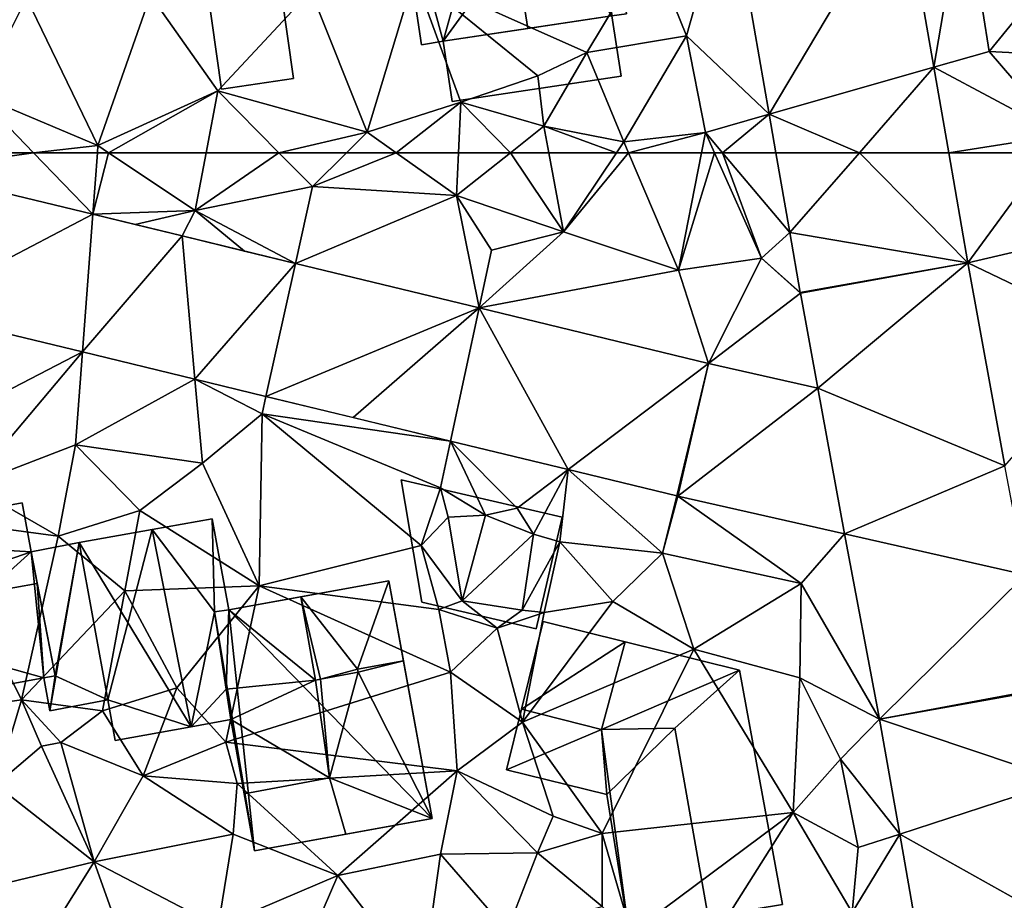
# Model space of a CAD drawing. Extents: x 574960 to 576044, y 6225931 to 6227012.
# Drawn here: x 575256 to 575299, y 6226467 to 6226506 of the extents above; entities that cross this region are included whole.
import ezdxf

# ---------------------------------------------------------------- set-up
doc = ezdxf.new("R2010")
doc.units = 0
doc.header["$MEASUREMENT"] = 0
for name, color, linetype in [('Bygninger_LOD1', 1, 'Continuous'), ('Bygninger_LOD2', 1, 'Continuous'), ('Bygninger_Projekteret', 85, 'Continuous'), ('Terraen', 33, 'Continuous'), ('Terraen_vej', 33, 'Continuous')]:
    doc.layers.add(name, color=color, linetype=linetype)

# ---------------------------------------------------------------- blocks, each defined once
blk = doc.blocks.new('1km_6226_575_UTM32_ACAD_1_FMEBLOCK25')
at = {"layer": 'Terraen', "color": 9, "true_color": 0xbbbbbb}
for points in [[(-53.737, 59.787, 55.176), (-56.352, 62.5, 55.281), (-61.781, 61.734, 55.521)], [(-56.352, 62.5, 55.281), (-61.095, 62.5, 55.488), (-61.781, 61.734, 55.521)], [(-53.533, 62.5, 55.198), (-56.352, 62.5, 55.281), (-53.737, 59.787, 55.176)], [(-53.737, 59.787, 55.176), (-49.22, 59.95, 54.95), (-53.045, 62.5, 55.173)], [(-53.533, 62.5, 55.198), (-53.737, 59.787, 55.176), (-53.045, 62.5, 55.173)], [(-53.737, 59.787, 55.176), (-53.737, 59.787, 55.176), (-53.533, 62.5, 55.198)], [(-53.737, 59.787, 55.176), (-53.533, 62.5, 55.198), (-53.737, 59.787, 55.176)], [(-48.741, 62.5, 54.911), (-53.045, 62.5, 55.173), (-49.22, 59.95, 54.95)], [(-48.741, 62.5, 54.911), (-49.22, 59.95, 54.95), (-45.536, 62.5, 54.838)], [(-49.22, 59.95, 54.95), (-44.06, 61.01, 54.82), (-45.536, 62.5, 54.838)], [(-45.536, 62.5, 54.838), (-44.06, 61.01, 54.82), (-42.558, 62.5, 54.552)], [(-42.558, 62.5, 54.552), (-44.06, 61.01, 54.82), (-40.374, 62.5, 54.361)], [(-44.06, 61.01, 54.82), (-37.71, 60.62, 54.3), (-40.374, 62.5, 54.361)], [(-40.374, 62.5, 54.361), (-37.71, 60.62, 54.3), (-37.627, 62.5, 54.405)], [(-37.627, 62.5, 54.405), (-37.71, 60.62, 54.3), (-35.335, 62.5, 54.275)], [(-35.335, 62.5, 54.275), (-37.71, 60.62, 54.3), (-33, 59.02, 54.59)], [(-35.335, 62.5, 54.275), (-33, 59.02, 54.59), (-33.653, 62.5, 54.342)], [(-33.653, 62.5, 54.342), (-33, 59.02, 54.59), (-30.662, 62.5, 54.186)], [(-30.662, 62.5, 54.186), (-33, 59.02, 54.59), (-30.136, 62.5, 54.127)], [(-33, 59.02, 54.59), (-27.94, 57.32, 54.1), (-30.136, 62.5, 54.127)], [(-30.136, 62.5, 54.127), (-27.94, 57.32, 54.1), (-26.924, 62.5, 54.134)], [(-26.924, 62.5, 54.134), (-27.94, 57.32, 54.1), (-26.352, 62.5, 54.103)], [(-27.94, 57.32, 54.1), (-24.28, 57.86, 53.91), (-26.352, 62.5, 54.103)], [(-25.999, 62.5, 54.09), (-26.352, 62.5, 54.103), (-24.28, 57.86, 53.91)], [(-23.648, 62.5, 53.913), (-25.999, 62.5, 54.09), (-23.035, 58.989, 53.893)], [(-25.999, 62.5, 54.09), (-24.28, 57.86, 53.91), (-23.035, 58.989, 53.893)], [(-16.034, 62.5, 53.761), (-15.188, 57.648, 53.718), (-11.643, 62.5, 53.659)], [(-15.188, 57.648, 53.718), (-8.83, 59.13, 53.61), (-11.643, 62.5, 53.659)], [(-44.06, 61.01, 54.82), (-49.22, 59.95, 54.95), (-44.811, 57.626, 54.793)], [(-44.811, 57.626, 54.793), (-37.71, 60.62, 54.3), (-44.06, 61.01, 54.82)], [(-44.811, 57.626, 54.793), (-44.06, 61.01, 54.82), (-44.811, 57.626, 54.793)], [(-44.811, 57.626, 54.793), (-44.06, 61.01, 54.82), (-44.811, 57.626, 54.793)], [(-36.722, 55.668, 54.445), (-37.71, 60.62, 54.3), (-44.811, 57.626, 54.793)], [(-36.18, 58.2, 54.54), (-37.71, 60.62, 54.3), (-36.722, 55.668, 54.445)], [(-33, 59.02, 54.59), (-37.71, 60.62, 54.3), (-36.18, 58.2, 54.54)], [(-49.22, 59.95, 54.95), (-53.737, 59.787, 55.176), (-51.875, 59.336, 55.096)], [(-49.793, 58.832, 55.006), (-49.22, 59.95, 54.95), (-51.875, 59.336, 55.096)], [(-49.22, 59.95, 54.95), (-49.793, 58.832, 55.006), (-47.049, 58.168, 54.889)], [(-44.811, 57.626, 54.793), (-49.22, 59.95, 54.95), (-47.049, 58.168, 54.889)], [(-36.722, 55.668, 54.445), (-33, 59.02, 54.59), (-36.18, 58.2, 54.54)], [(-36.722, 55.668, 54.445), (-27.94, 57.32, 54.1), (-33, 59.02, 54.59)], [(-36.722, 55.668, 54.445), (-33, 59.02, 54.59), (-36.722, 55.668, 54.445)], [(-23.035, 58.989, 53.893), (-24.28, 57.86, 53.91), (-22.574, 56.346, 53.878)], [(-15.188, 57.648, 53.718), (-8.55, 54.46, 53.53), (-8.83, 59.13, 53.61)], [(-36.722, 55.668, 54.445), (-36.18, 58.2, 54.54), (-36.722, 55.668, 54.445)], [(-36.722, 55.668, 54.445), (-36.18, 58.2, 54.54), (-36.722, 55.668, 54.445)], [(-27.94, 57.32, 54.1), (-26.617, 53.221, 54.012), (-24.28, 57.86, 53.91)], [(-22.569, 56.319, 53.878), (-24.28, 57.86, 53.91), (-26.617, 53.221, 54.012)], [(-22.574, 56.346, 53.878), (-24.28, 57.86, 53.91), (-22.569, 56.319, 53.878)], [(-26.617, 53.221, 54.012), (-27.94, 57.32, 54.1), (-36.722, 55.668, 54.445)], [(-15.188, 57.648, 53.718), (-13.563, 48.715, 53.708), (-8.55, 54.46, 53.53)], [(-26.617, 53.221, 54.012), (-21.808, 52.135, 53.892), (-22.569, 56.319, 53.878)], [(-54.193, 53.724, 55.169), (-61.811, 55.568, 55.492), (-61.84, 49.77, 55.56)], [(-54.193, 53.724, 55.169), (-61.84, 49.77, 55.56), (-59.15, 47.84, 55.34)], [(-54.193, 53.724, 55.169), (-59.15, 47.84, 55.34), (-54.5, 49.64, 55.14)], [(-49.236, 52.524, 54.959), (-54.193, 53.724, 55.169), (-54.5, 49.64, 55.14)], [(-49.236, 52.524, 54.959), (-54.5, 49.64, 55.14), (-48.91, 48.83, 54.9)], [(-49.236, 52.524, 54.959), (-48.91, 48.83, 54.9), (-46.28, 51, 54.69)], [(-46.11, 51.767, 54.826), (-49.236, 52.524, 54.959), (-46.28, 51, 54.69)], [(-37.979, 49.799, 54.481), (-46.11, 51.767, 54.826), (-46.28, 51, 54.69)], [(-46.41, 43.43, 54.81), (-46.28, 51, 54.69), (-48.91, 48.83, 54.9)], [(-46.41, 43.43, 54.81), (-39.27, 45.21, 54.51), (-46.28, 51, 54.69)], [(-39.27, 45.21, 54.51), (-38.42, 47.74, 54.52), (-46.28, 51, 54.69)], [(-37.979, 49.799, 54.481), (-46.28, 51, 54.69), (-38.42, 47.74, 54.52)], [(-55.26, 45.62, 55.17), (-54.5, 49.64, 55.14), (-59.15, 47.84, 55.34)], [(-55.26, 45.62, 55.17), (-51.67, 46.74, 55.04), (-54.5, 49.64, 55.14)], [(-54.5, 49.64, 55.14), (-51.67, 46.74, 55.04), (-48.91, 48.83, 54.9)], [(-37.979, 49.799, 54.481), (-38.42, 47.74, 54.52), (-36.44, 46.54, 56.97)], [(-37.979, 49.799, 54.481), (-36.44, 46.54, 56.97), (-35.04, 46.85, 54.19)], [(-32.799, 48.545, 54.261), (-37.979, 49.799, 54.481), (-35.04, 46.85, 54.19)], [(-46.41, 43.43, 54.81), (-48.91, 48.83, 54.9), (-51.67, 46.74, 55.04)], [(-32.799, 48.545, 54.261), (-35.04, 46.85, 54.19), (-34.32, 45.7, 56.84)], [(-32.799, 48.545, 54.261), (-34.32, 45.7, 56.84), (-33.17, 45.37, 54.23)], [(-32.799, 48.545, 54.261), (-33.17, 45.37, 54.23), (-28.65, 44.86, 54.08)], [(-28.006, 47.384, 54.058), (-32.799, 48.545, 54.261), (-28.65, 44.86, 54.08)], [(-55.26, 45.62, 55.17), (-59.15, 47.84, 55.34), (-60.84, 46.36, 54.64)], [(-39.27, 45.21, 54.51), (-38.09, 46.45, 57.09), (-38.42, 47.74, 54.52)], [(-38.09, 46.45, 57.09), (-36.44, 46.54, 56.97), (-38.42, 47.74, 54.52)], [(-27.961, 47.374, 54.055), (-28.006, 47.384, 54.058), (-28.65, 44.86, 54.08)], [(-27.961, 47.374, 54.055), (-28.65, 44.86, 54.08), (-22.53, 43.53, 53.98)], [(-20.628, 45.717, 53.914), (-27.961, 47.374, 54.055), (-22.53, 43.53, 53.98)], [(-34.32, 45.7, 56.84), (-35.04, 46.85, 54.19), (-36.44, 46.54, 56.97)], [(-52.33, 43.2, 55.25), (-51.67, 46.74, 55.04), (-55.26, 45.62, 55.17)], [(-52.33, 43.2, 55.25), (-46.41, 43.43, 54.81), (-51.67, 46.74, 55.04)], [(-37.46, 42.76, 57), (-38.09, 46.45, 57.09), (-39.27, 45.21, 54.51)], [(-37.46, 42.76, 57), (-36.44, 46.54, 56.97), (-38.09, 46.45, 57.09)], [(-37.46, 42.76, 57), (-34.32, 45.7, 56.84), (-36.44, 46.54, 56.97)], [(-56.88, 38.4, 56.44), (-55.26, 45.62, 55.17), (-60.84, 46.36, 54.64)], [(-60.53, 37.9, 56.44), (-56.88, 38.4, 56.44), (-60.84, 46.36, 54.64)], [(-56.88, 38.4, 56.44), (-52.33, 43.2, 55.25), (-55.26, 45.62, 55.17)], [(-37.46, 42.76, 57), (-34.83, 42.35, 57.1), (-34.32, 45.7, 56.84)], [(-34.83, 42.35, 57.1), (-33.17, 45.37, 54.23), (-34.32, 45.7, 56.84)], [(-19.079, 37.556, 54.042), (-20.628, 45.717, 53.914), (-22.53, 43.53, 53.98)], [(-46.41, 43.43, 54.81), (-38.5, 42.39, 54.68), (-39.27, 45.21, 54.51)], [(-38.5, 42.39, 54.68), (-37.46, 42.76, 57), (-39.27, 45.21, 54.51)], [(-33.85, 42.25, 54.25), (-33.17, 45.37, 54.23), (-34.83, 42.35, 57.1)], [(-33.85, 42.25, 54.25), (-30.83, 42.74, 54.16), (-33.17, 45.37, 54.23)], [(-30.83, 42.74, 54.16), (-28.65, 44.86, 54.08), (-33.17, 45.37, 54.23)], [(-27.27, 40.64, 54.19), (-28.65, 44.86, 54.08), (-30.83, 42.74, 54.16)], [(-27.27, 40.64, 54.19), (-22.53, 43.53, 53.98), (-28.65, 44.86, 54.08)], [(-50.03, 38.94, 55.57), (-46.41, 43.43, 54.81), (-52.33, 43.2, 55.25)], [(-47.88, 36.54, 55.21), (-46.41, 43.43, 54.81), (-50.03, 38.94, 55.57)], [(-47.88, 36.54, 55.21), (-37.98, 39.63, 54.52), (-46.41, 43.43, 54.81)], [(-37.98, 39.63, 54.52), (-38.5, 42.39, 54.68), (-46.41, 43.43, 54.81)], [(-27.27, 40.64, 54.19), (-22.6, 39.38, 54.22), (-22.53, 43.53, 53.98)], [(-19.079, 37.556, 54.042), (-22.53, 43.53, 53.98), (-22.6, 39.38, 54.22)], [(-53.31, 37.92, 55.13), (-52.33, 43.2, 55.25), (-56.88, 38.4, 56.44)], [(-50.03, 38.94, 55.57), (-52.33, 43.2, 55.25), (-53.31, 37.92, 55.13)], [(-35.93, 41.56, 54.44), (-37.46, 42.76, 57), (-38.5, 42.39, 54.68)], [(-35.93, 41.56, 54.44), (-34.83, 42.35, 57.1), (-37.46, 42.76, 57)], [(-34.81, 37.42, 54.56), (-30.83, 42.74, 54.16), (-33.85, 42.25, 54.25)], [(-34.81, 37.42, 54.56), (-27.27, 40.64, 54.19), (-30.83, 42.74, 54.16)], [(-37.98, 39.63, 54.52), (-35.93, 41.56, 54.44), (-38.5, 42.39, 54.68)], [(-35.93, 41.56, 54.44), (-33.85, 42.25, 54.25), (-34.83, 42.35, 57.1)], [(-34.81, 37.42, 54.56), (-33.85, 42.25, 54.25), (-35.93, 41.56, 54.44)], [(-34.81, 37.42, 54.56), (-35.93, 41.56, 54.44), (-37.98, 39.63, 54.52)], [(-31.3, 32.52, 55.28), (-27.27, 40.64, 54.19), (-34.81, 37.42, 54.56)], [(-22.89, 33.45, 54.22), (-27.27, 40.64, 54.19), (-31.3, 32.52, 55.28)], [(-22.89, 33.45, 54.22), (-22.6, 39.38, 54.22), (-27.27, 40.64, 54.19)], [(-47.88, 36.54, 55.21), (-37.69, 35.28, 54.55), (-37.98, 39.63, 54.52)], [(-37.69, 35.28, 54.55), (-34.81, 37.42, 54.56), (-37.98, 39.63, 54.52)], [(-22.89, 33.45, 54.22), (-20.8, 35.8, 54.12), (-22.6, 39.38, 54.22)], [(-19.079, 37.556, 54.042), (-22.6, 39.38, 54.22), (-20.8, 35.8, 54.12)], [(-51.52, 35.06, 55.04), (-50.03, 38.94, 55.57), (-53.31, 37.92, 55.13)], [(-51.52, 35.06, 55.04), (-47.88, 36.54, 55.21), (-50.03, 38.94, 55.57)], [(-58, 34.67, 55.65), (-56.88, 38.4, 56.44), (-60.53, 37.9, 56.44)], [(-58, 34.67, 55.65), (-55.99, 36.36, 56.48), (-56.88, 38.4, 56.44)], [(-55.15, 36.53, 55.07), (-56.88, 38.4, 56.44), (-55.99, 36.36, 56.48)], [(-55.15, 36.53, 55.07), (-53.31, 37.92, 55.13), (-56.88, 38.4, 56.44)], [(-51.52, 35.06, 55.04), (-53.31, 37.92, 55.13), (-55.15, 36.53, 55.07)], [(-33.46, 33.29, 55.16), (-34.81, 37.42, 54.56), (-37.69, 35.28, 54.55)], [(-33.46, 33.29, 55.16), (-31.3, 32.52, 55.28), (-34.81, 37.42, 54.56)], [(-19.079, 37.556, 54.042), (-20.8, 35.8, 54.12), (-18.191, 32.498, 53.909)], [(-53.68, 31.28, 55.06), (-55.15, 36.53, 55.07), (-55.99, 36.36, 56.48)], [(-53.68, 31.28, 55.06), (-51.52, 35.06, 55.04), (-55.15, 36.53, 55.07)], [(-51.52, 35.06, 55.04), (-47.37, 34.72, 54.59), (-47.88, 36.54, 55.21)], [(-47.37, 34.72, 54.59), (-37.69, 35.28, 54.55), (-47.88, 36.54, 55.21)], [(-53.68, 31.28, 55.06), (-55.99, 36.36, 56.48), (-58, 34.67, 55.65)], [(-20.03, 31.9, 53.85), (-20.8, 35.8, 54.12), (-22.89, 33.45, 54.22)], [(-18.191, 32.498, 53.909), (-20.8, 35.8, 54.12), (-20.03, 31.9, 53.85)], [(-42.95, 30.67, 54.74), (-37.69, 35.28, 54.55), (-47.37, 34.72, 54.59)], [(-42.95, 30.67, 54.74), (-38.42, 31.61, 54.68), (-37.69, 35.28, 54.55)], [(-38.42, 31.61, 54.68), (-34.15, 31.67, 54.68), (-37.69, 35.28, 54.55)], [(-34.15, 31.67, 54.68), (-33.46, 33.29, 55.16), (-37.69, 35.28, 54.55)], [(-53.68, 31.28, 55.06), (-47.56, 32.49, 54.88), (-51.52, 35.06, 55.04)], [(-47.56, 32.49, 54.88), (-47.37, 34.72, 54.59), (-51.52, 35.06, 55.04)], [(-42.95, 30.67, 54.74), (-47.37, 34.72, 54.59), (-47.56, 32.49, 54.88)], [(-59.59, 29.85, 55.31), (-53.68, 31.28, 55.06), (-58, 34.67, 55.65)], [(-30.02, 28.13, 54.29), (-22.89, 33.45, 54.22), (-31.3, 32.52, 55.28)], [(-27.12, 26.76, 54.2), (-22.89, 33.45, 54.22), (-30.02, 28.13, 54.29)], [(-27.12, 26.76, 54.2), (-20.29, 29.04, 54.15), (-22.89, 33.45, 54.22)], [(-20.29, 29.04, 54.15), (-20.03, 31.9, 53.85), (-22.89, 33.45, 54.22)], [(-34.15, 31.67, 54.68), (-31.3, 32.52, 55.28), (-33.46, 33.29, 55.16)], [(-48.21, 28.42, 54.98), (-47.56, 32.49, 54.88), (-53.68, 31.28, 55.06)], [(-48.21, 28.42, 54.98), (-42.95, 30.67, 54.74), (-47.56, 32.49, 54.88)], [(-31.3, 29.31, 55.25), (-31.3, 32.52, 55.28), (-34.15, 31.67, 54.68)], [(-30.02, 28.13, 54.29), (-31.3, 32.52, 55.28), (-31.3, 29.31, 55.25)], [(-18.191, 32.498, 53.909), (-20.03, 31.9, 53.85), (-20.29, 29.04, 54.15)], [(-17.187, 26.775, 53.758), (-18.191, 32.498, 53.909), (-20.29, 29.04, 54.15)], [(-35.49, 28.23, 54.43), (-34.15, 31.67, 54.68), (-38.42, 31.61, 54.68)], [(-35.49, 28.23, 54.43), (-31.3, 29.31, 55.25), (-34.15, 31.67, 54.68)], [(-57.32, 25.46, 55.39), (-53.68, 31.28, 55.06), (-59.59, 29.85, 55.31)], [(-57.32, 25.46, 55.39), (-52.12, 26.91, 55.05), (-53.68, 31.28, 55.06)], [(-52.12, 26.91, 55.05), (-48.21, 28.42, 54.98), (-53.68, 31.28, 55.06)], [(-39.23, 25.86, 54.62), (-38.42, 31.61, 54.68), (-42.95, 30.67, 54.74)], [(-39.23, 25.86, 54.62), (-35.49, 28.23, 54.43), (-38.42, 31.61, 54.68)], [(-45.48, 24.78, 54.88), (-42.95, 30.67, 54.74), (-48.21, 28.42, 54.98)], [(-45.48, 24.78, 54.88), (-39.23, 25.86, 54.62), (-42.95, 30.67, 54.74)]]:
    blk.add_polyline3d(points, close=True, dxfattribs=at)
blk = doc.blocks.new('1km_6226_575_UTM32_ACAD_1_FMEBLOCK61')
at = {"layer": 'Terraen', "color": 9, "true_color": 0xbbbbbb}
for points in [[(-27.58, -57.35, 54.63), (-25.706, -50.696, 53.979), (-29.17, -53.42, 54.04)], [(-25.706, -50.696, 53.979), (-27.58, -57.35, 54.63), (-23.943, -60.808, 53.922)], [(-18.056, -50.906, 53.862), (-16.691, -58.737, 53.794), (-15.37, -50.98, 53.81)], [(-16.691, -58.737, 53.794), (-14.25, -58.04, 53.77), (-15.37, -50.98, 53.81)], [(-14.25, -58.04, 53.77), (-10.75, -53.73, 53.83), (-15.37, -50.98, 53.81)], [(-31.97, -58.09, 55.18), (-29.17, -53.42, 54.04), (-39.56, -54.7, 54.46)], [(-31.97, -58.09, 55.18), (-27.58, -57.35, 54.63), (-29.17, -53.42, 54.04)], [(-6.8, -58.43, 53.71), (-10.75, -53.73, 53.83), (-14.25, -58.04, 53.77)], [(-41.65, -61.6, 54.39), (-39.56, -54.7, 54.46), (-44.13, -55.37, 54.67)], [(-41.65, -61.6, 54.39), (-37.53, -60.28, 54.53), (-39.56, -54.7, 54.46)], [(-31.97, -58.09, 55.18), (-39.56, -54.7, 54.46), (-34.13, -59.12, 55.07)], [(-37.53, -60.28, 54.53), (-34.13, -59.12, 55.07), (-39.56, -54.7, 54.46)], [(-48.23, -59.78, 54.87), (-44.13, -55.37, 54.67), (-51.2, -55.57, 54.89)], [(-48.23, -59.78, 54.87), (-41.65, -61.6, 54.39), (-44.13, -55.37, 54.67)], [(-53.51, -62.19, 55.2), (-56.66, -55.68, 55.14), (-58.81, -59.95, 55.38)], [(-53.51, -62.19, 55.2), (-51.2, -55.57, 54.89), (-56.66, -55.68, 55.14)], [(-53.51, -62.19, 55.2), (-48.23, -59.78, 54.87), (-51.2, -55.57, 54.89)], [(-31.97, -58.09, 55.18), (-30.34, -62.02, 54.13), (-27.58, -57.35, 54.63)], [(-26.75, -61.61, 54.14), (-27.58, -57.35, 54.63), (-30.34, -62.02, 54.13)], [(-26.75, -61.61, 54.14), (-23.943, -60.808, 53.922), (-27.58, -57.35, 54.63)], [(-33.87, -61.34, 54.26), (-31.97, -58.09, 55.18), (-34.13, -59.12, 55.07)], [(-33.87, -61.34, 54.26), (-30.34, -62.02, 54.13), (-31.97, -58.09, 55.18)], [(-16.691, -58.737, 53.794), (-16.691, -58.737, 53.794), (-14.25, -58.04, 53.77)], [(-16.691, -58.737, 53.794), (-11.08, -61.73, 53.65), (-14.25, -58.04, 53.77)], [(-16.691, -58.737, 53.794), (-14.25, -58.04, 53.77), (-16.691, -58.737, 53.794)], [(-11.08, -61.73, 53.65), (-6.8, -58.43, 53.71), (-14.25, -58.04, 53.77)], [(-11.08, -61.73, 53.65), (-16.691, -58.737, 53.794), (-16.034, -62.5, 53.761)], [(-33.87, -61.34, 54.26), (-34.13, -59.12, 55.07), (-37.53, -60.28, 54.53)], [(-48.23, -59.78, 54.87), (-53.51, -62.19, 55.2), (-53.045, -62.5, 55.173)], [(-48.741, -62.5, 54.911), (-48.23, -59.78, 54.87), (-53.045, -62.5, 55.173)], [(-48.741, -62.5, 54.911), (-45.536, -62.5, 54.838), (-48.23, -59.78, 54.87)], [(-45.536, -62.5, 54.838), (-41.65, -61.6, 54.39), (-48.23, -59.78, 54.87)], [(-61.095, -62.5, 55.488), (-56.352, -62.5, 55.281), (-58.81, -59.95, 55.38)], [(-56.352, -62.5, 55.281), (-53.51, -62.19, 55.2), (-58.81, -59.95, 55.38)], [(-40.374, -62.5, 54.361), (-37.53, -60.28, 54.53), (-41.65, -61.6, 54.39)], [(-40.374, -62.5, 54.361), (-37.627, -62.5, 54.405), (-37.53, -60.28, 54.53)], [(-37.627, -62.5, 54.405), (-35.335, -62.5, 54.275), (-37.53, -60.28, 54.53)], [(-35.335, -62.5, 54.275), (-33.87, -61.34, 54.26), (-37.53, -60.28, 54.53)], [(-25.999, -62.5, 54.09), (-23.943, -60.808, 53.922), (-26.75, -61.61, 54.14)], [(-25.999, -62.5, 54.09), (-23.648, -62.5, 53.913), (-23.943, -60.808, 53.922)], [(-35.335, -62.5, 54.275), (-33.653, -62.5, 54.342), (-33.87, -61.34, 54.26)], [(-33.653, -62.5, 54.342), (-30.662, -62.5, 54.186), (-33.87, -61.34, 54.26)], [(-30.662, -62.5, 54.186), (-30.34, -62.02, 54.13), (-33.87, -61.34, 54.26)], [(-45.536, -62.5, 54.838), (-42.558, -62.5, 54.552), (-41.65, -61.6, 54.39)], [(-42.558, -62.5, 54.552), (-40.374, -62.5, 54.361), (-41.65, -61.6, 54.39)], [(-30.136, -62.5, 54.127), (-26.75, -61.61, 54.14), (-30.34, -62.02, 54.13)], [(-30.136, -62.5, 54.127), (-26.924, -62.5, 54.134), (-26.75, -61.61, 54.14)], [(-26.924, -62.5, 54.134), (-26.352, -62.5, 54.103), (-26.75, -61.61, 54.14)], [(-26.352, -62.5, 54.103), (-25.999, -62.5, 54.09), (-26.75, -61.61, 54.14)], [(-11.643, -62.5, 53.659), (-11.08, -61.73, 53.65), (-16.034, -62.5, 53.761)], [(-56.352, -62.5, 55.281), (-53.533, -62.5, 55.198), (-53.51, -62.19, 55.2)], [(-53.533, -62.5, 55.198), (-53.045, -62.5, 55.173), (-53.51, -62.19, 55.2)], [(-30.662, -62.5, 54.186), (-30.136, -62.5, 54.127), (-30.34, -62.02, 54.13)]]:
    blk.add_polyline3d(points, close=True, dxfattribs=at)
blk = doc.blocks.new('1km_6226_575_UTM32_ACAD_1_FMEBLOCK70')
at = {"layer": 'Terraen_vej', "color": 251, "true_color": 0x555555}
for points in [[(-32.461, -60.808, 53.922), (-26.575, -50.906, 53.862), (-34.225, -50.696, 53.979)], [(-26.575, -50.906, 53.862), (-32.461, -60.808, 53.922), (-25.209, -58.737, 53.794)], [(-26.575, -50.906, 53.862), (-26.575, -50.906, 53.862), (-25.209, -58.737, 53.794)], [(-26.575, -50.906, 53.862), (-25.209, -58.737, 53.794), (-25.209, -58.737, 53.794)], [(-28.491, -62.5, 53.845), (-25.209, -58.737, 53.794), (-32.461, -60.808, 53.922)], [(-28.491, -62.5, 53.845), (-24.553, -62.5, 53.761), (-25.209, -58.737, 53.794)], [(-25.209, -58.737, 53.794), (-25.209, -58.737, 53.794), (-25.209, -58.737, 53.794)], [(-24.553, -62.5, 53.761), (-25.209, -58.737, 53.794), (-25.209, -58.737, 53.794)], [(-28.491, -62.5, 53.845), (-32.461, -60.808, 53.922), (-32.166, -62.5, 53.913)]]:
    blk.add_polyline3d(points, close=True, dxfattribs=at)
blk = doc.blocks.new('1km_6226_575_UTM32_ACAD_1_FMEBLOCK148')
at = {"layer": 'Terraen_vej', "color": 251, "true_color": 0x555555}
for points in [[(-19.973, 62.5, 53.845), (-23.648, 62.5, 53.913), (-23.035, 58.989, 53.893)], [(-15.188, 57.648, 53.718), (-19.973, 62.5, 53.845), (-23.035, 58.989, 53.893)], [(-15.188, 57.648, 53.718), (-16.034, 62.5, 53.761), (-19.973, 62.5, 53.845)], [(-61.811, 55.568, 55.492), (-53.737, 59.787, 55.176), (-61.781, 61.734, 55.521)], [(-53.737, 59.787, 55.176), (-61.781, 61.734, 55.521), (-61.781, 61.734, 55.521)], [(-53.737, 59.787, 55.176), (-61.781, 61.734, 55.521), (-53.737, 59.787, 55.176)], [(-54.193, 53.724, 55.169), (-53.737, 59.787, 55.176), (-61.811, 55.568, 55.492)], [(-54.193, 53.724, 55.169), (-49.793, 58.832, 55.006), (-53.737, 59.787, 55.176)], [(-49.793, 58.832, 55.006), (-53.737, 59.787, 55.176), (-49.793, 58.832, 55.006)], [(-53.737, 59.787, 55.176), (-53.737, 59.787, 55.176), (-49.793, 58.832, 55.006)], [(-53.737, 59.787, 55.176), (-53.737, 59.787, 55.176), (-53.737, 59.787, 55.176)], [(-53.737, 59.787, 55.176), (-53.737, 59.787, 55.176), (-53.737, 59.787, 55.176)], [(-15.188, 57.648, 53.718), (-23.035, 58.989, 53.893), (-22.574, 56.346, 53.878)], [(-49.236, 52.524, 54.959), (-49.793, 58.832, 55.006), (-54.193, 53.724, 55.169)], [(-44.811, 57.626, 54.793), (-49.793, 58.832, 55.006), (-49.793, 58.832, 55.006)], [(-44.811, 57.626, 54.793), (-49.793, 58.832, 55.006), (-44.811, 57.626, 54.793)], [(-49.236, 52.524, 54.959), (-44.811, 57.626, 54.793), (-49.793, 58.832, 55.006)], [(-46.11, 51.767, 54.826), (-44.811, 57.626, 54.793), (-49.236, 52.524, 54.959)], [(-46.11, 51.767, 54.826), (-36.722, 55.668, 54.445), (-44.811, 57.626, 54.793)], [(-36.722, 55.668, 54.445), (-44.811, 57.626, 54.793), (-36.722, 55.668, 54.445)], [(-44.811, 57.626, 54.793), (-44.811, 57.626, 54.793), (-36.722, 55.668, 54.445)], [(-44.811, 57.626, 54.793), (-44.811, 57.626, 54.793), (-44.811, 57.626, 54.793)], [(-44.811, 57.626, 54.793), (-44.811, 57.626, 54.793), (-44.811, 57.626, 54.793)], [(-15.188, 57.648, 53.718), (-22.574, 56.346, 53.878), (-22.569, 56.319, 53.878)], [(-15.188, 57.648, 53.718), (-22.569, 56.319, 53.878), (-21.808, 52.135, 53.892)], [(-15.188, 57.648, 53.718), (-21.808, 52.135, 53.892), (-13.563, 48.715, 53.708)], [(-36.722, 55.668, 54.445), (-46.11, 51.767, 54.826), (-42.261, 50.835, 54.663)], [(-37.979, 49.799, 54.481), (-36.722, 55.668, 54.445), (-42.261, 50.835, 54.663)], [(-32.799, 48.545, 54.261), (-36.722, 55.668, 54.445), (-37.979, 49.799, 54.481)], [(-36.722, 55.668, 54.445), (-36.722, 55.668, 54.445), (-36.722, 55.668, 54.445)], [(-36.722, 55.668, 54.445), (-36.722, 55.668, 54.445), (-36.722, 55.668, 54.445)], [(-36.722, 55.668, 54.445), (-36.722, 55.668, 54.445), (-36.722, 55.668, 54.445)], [(-26.617, 53.221, 54.012), (-36.722, 55.668, 54.445), (-36.722, 55.668, 54.445)], [(-32.799, 48.545, 54.261), (-26.617, 53.221, 54.012), (-36.722, 55.668, 54.445)], [(-28.006, 47.384, 54.058), (-26.617, 53.221, 54.012), (-32.799, 48.545, 54.261)], [(-27.961, 47.374, 54.055), (-26.617, 53.221, 54.012), (-28.006, 47.384, 54.058)], [(-27.961, 47.374, 54.055), (-21.808, 52.135, 53.892), (-26.617, 53.221, 54.012)], [(-20.628, 45.717, 53.914), (-21.808, 52.135, 53.892), (-27.961, 47.374, 54.055)], [(-13.563, 48.715, 53.708), (-21.808, 52.135, 53.892), (-20.628, 45.717, 53.914)], [(-13.563, 48.715, 53.708), (-20.628, 45.717, 53.914), (-12.652, 43.913, 53.679)], [(-19.079, 37.556, 54.042), (-12.652, 43.913, 53.679), (-20.628, 45.717, 53.914)], [(-11.706, 38.929, 53.648), (-12.652, 43.913, 53.679), (-19.079, 37.556, 54.042)], [(-11.706, 38.929, 53.648), (-19.079, 37.556, 54.042), (-11.696, 38.878, 53.646)], [(-11.696, 38.878, 53.646), (-19.079, 37.556, 54.042), (-10.988, 34.839, 53.621)], [(-10.988, 34.839, 53.621), (-19.079, 37.556, 54.042), (-18.191, 32.498, 53.909)], [(-10.988, 34.839, 53.621), (-18.191, 32.498, 53.909), (-9.747, 27.772, 53.577)], [(-9.747, 27.772, 53.577), (-18.191, 32.498, 53.909), (-17.187, 26.775, 53.758)]]:
    blk.add_polyline3d(points, close=True, dxfattribs=at)
blk = doc.blocks.new('Projekteret_bygning_208257')
at = {"layer": 'Bygninger_Projekteret', "color": 85, "true_color": 0x5f994c}
for points in [[(-3.55, 3.284, 56.889), (3.55, 1.635, 56.889), (2.408, -3.284, 56.889), (-2.638, -2.112, 56.889)], [(-2.638, -2.112, 56.889), (-3.55, 3.284, 56.889), (-3.55, 3.284, 54.331), (-2.638, -2.112, 54.331)], [(-3.55, 3.284, 54.331), (-3.55, 3.284, 56.889), (3.55, 1.635, 56.889), (3.55, 1.635, 54.331)], [(-2.638, -2.112, 54.331), (-3.55, 3.284, 54.331), (-3.55, 3.284, 54.131), (-2.638, -2.112, 54.131)], [(-3.55, 3.284, 54.131), (-3.55, 3.284, 54.331), (3.55, 1.635, 54.331), (3.55, 1.635, 54.131)], [(3.55, 1.635, 54.131), (2.408, -3.284, 54.131), (-2.638, -2.112, 54.131), (-3.55, 3.284, 54.131)], [(3.55, 1.635, 54.331), (3.55, 1.635, 56.889), (2.408, -3.284, 56.889), (2.408, -3.284, 54.331)], [(3.55, 1.635, 54.331), (2.408, -3.284, 54.331), (2.408, -3.284, 54.131), (3.55, 1.635, 54.131)], [(2.408, -3.284, 54.331), (2.408, -3.284, 56.889), (-2.638, -2.112, 56.889), (-2.638, -2.112, 54.331)], [(2.408, -3.284, 54.331), (-2.638, -2.112, 54.331), (-2.638, -2.112, 54.131), (2.408, -3.284, 54.131)]]:
    blk.add_3dface(points, dxfattribs=at)
blk = doc.blocks.new('building_11636')
at = {"layer": 'Bygninger_LOD1', "color": 16, "true_color": 0x7e0000}
for points in [[(2.12, -3.51, 54.76), (-1.06, -3.97, 54.88), (-2.12, 3.51, 54.79), (1.06, 3.97, 54.72)], [(1.06, 3.97, 57.22), (2.12, -3.51, 57.26), (-1.06, -3.97, 57.38), (-2.12, 3.51, 57.29)], [(-2.12, 3.51, 54.79), (-2.12, 3.51, 57.29), (1.06, 3.97, 57.22), (1.06, 3.97, 54.72)], [(1.06, 3.97, 54.72), (1.06, 3.97, 57.22), (2.12, -3.51, 57.26), (2.12, -3.51, 54.76)], [(-1.06, -3.97, 54.88), (-1.06, -3.97, 57.38), (-2.12, 3.51, 57.29), (-2.12, 3.51, 54.79)], [(2.12, -3.51, 54.76), (2.12, -3.51, 57.26), (-1.06, -3.97, 57.38), (-1.06, -3.97, 54.88)]]:
    blk.add_3dface(points, dxfattribs=at)
blk = doc.blocks.new('building_7556')
at = {"layer": 'Bygninger_LOD2', "color": 16, "true_color": 0x7e0000}
for points in [[(-1.335, 2.375, 54.29), (2.285, 1.485, 54.04), (-2.285, -1.475, 54.51)], [(-1.335, 2.375, 58.05), (-2.285, -1.475, 54.51), (-2.285, -1.475, 60.31)], [(-1.335, 2.375, 58.05), (-1.335, 2.375, 54.29), (-2.285, -1.475, 54.51)], [(-2.285, -1.475, 61.78), (-1.335, 2.375, 58.05), (-2.285, -1.475, 60.31)], [(2.285, 1.485, 58.075), (1.235, -2.375, 61.82), (-2.285, -1.475, 61.78), (-1.335, 2.375, 58.05)], [(-1.335, 2.375, 58.05), (2.285, 1.485, 58.075), (2.285, 1.485, 54.04), (-1.335, 2.375, 54.29)], [(2.285, 1.485, 54.04), (1.235, -2.375, 54.64), (-2.285, -1.475, 54.51)], [(2.285, 1.485, 58.075), (1.235, -2.375, 61.82), (1.235, -2.375, 60.26)], [(1.235, -2.375, 54.64), (2.285, 1.485, 58.075), (1.235, -2.375, 60.26)], [(2.285, 1.485, 54.04), (2.285, 1.485, 58.075), (1.235, -2.375, 54.64)], [(-2.285, -1.475, 60.31), (1.235, -2.375, 60.26), (1.235, -2.375, 61.82)], [(-2.285, -1.475, 60.31), (1.235, -2.375, 54.64), (1.235, -2.375, 60.26)], [(-2.285, -1.475, 60.31), (1.235, -2.375, 61.82), (-2.285, -1.475, 61.78)], [(-2.285, -1.475, 54.51), (1.235, -2.375, 54.64), (-2.285, -1.475, 60.31)]]:
    blk.add_3dface(points, dxfattribs=at)
blk = doc.blocks.new('building_35192')
at = {"layer": 'Bygninger_LOD2', "color": 16, "true_color": 0x7e0000}
for points in [[(4.09, 2.475, 55.26), (-3.76, -4.625, 55.49), (-5.15, 3.005, 55.53), (3.7, 4.625, 55.2)], [(3.7, 4.625, 55.2), (-5.15, 3.005, 55.53), (-5.15, 3.005, 59.54), (3.7, 4.625, 59.47)], [(3.7, 4.625, 59.47), (4.09, 2.475, 61.87), (-5.15, 3.005, 59.54)], [(3.7, 4.625, 59.47), (3.7, 4.625, 55.2), (4.09, 2.475, 55.26)], [(4.09, 2.475, 61.87), (3.7, 4.625, 59.47), (4.09, 2.475, 55.26)], [(-3.76, -4.625, 58.81), (-3.76, -4.625, 55.49), (-5.15, 3.005, 55.53)], [(-5.15, 3.005, 59.54), (-3.76, -4.625, 58.81), (-5.15, 3.005, 55.53)], [(-4.51, -0.505, 63.46), (-3.76, -4.625, 58.81), (-5.15, 3.005, 59.54)], [(-5.15, 3.005, 59.54), (4.09, 2.475, 61.87), (-4.51, -0.505, 63.46)], [(4.09, 2.475, 61.87), (4.36, 1.075, 63.44), (-4.51, -0.505, 63.46)], [(4.09, 2.475, 55.26), (4.65, -3.085, 55.97), (-3.76, -4.625, 55.49)], [(4.09, 2.475, 55.26), (5.15, -2.985, 55.83), (4.65, -3.085, 55.97)], [(5.15, -2.985, 58.85), (4.09, 2.475, 61.87), (4.09, 2.475, 55.26)], [(5.15, -2.985, 57.21), (4.09, 2.475, 55.26), (5.15, -2.985, 55.83)], [(5.15, -2.985, 57.21), (5.15, -2.985, 58.85), (4.09, 2.475, 55.26)], [(5.15, -2.985, 58.85), (4.36, 1.075, 63.44), (4.09, 2.475, 61.87)], [(4.36, 1.075, 63.44), (4.65, -3.085, 58.84), (-4.51, -0.505, 63.46)], [(5.15, -2.985, 58.85), (4.65, -3.085, 58.84), (4.36, 1.075, 63.44)], [(4.65, -3.085, 58.84), (-3.76, -4.625, 58.81), (-4.51, -0.505, 63.46)], [(4.65, -3.085, 58.84), (4.65, -3.085, 55.97), (5.15, -2.985, 57.21)], [(4.65, -3.085, 55.97), (5.15, -2.985, 55.83), (5.15, -2.985, 57.21)], [(5.15, -2.985, 58.85), (4.65, -3.085, 58.84), (5.15, -2.985, 57.21)], [(-3.76, -4.625, 58.81), (4.65, -3.085, 55.97), (4.65, -3.085, 58.84)], [(-3.76, -4.625, 55.49), (4.65, -3.085, 55.97), (-3.76, -4.625, 58.81)]]:
    blk.add_3dface(points, dxfattribs=at)
blk = doc.blocks.new('building_53666')
at = {"layer": 'Bygninger_LOD2', "color": 16, "true_color": 0x7e0000}
for points in [[(-2.46, 4.065, 55.21), (0.75, 4.645, 54.94), (2.46, -4.045, 55.39)], [(0.75, 4.645, 57.73), (-2.46, 4.065, 57.48), (-2.46, 4.065, 57.63)], [(0.75, 4.645, 57.73), (-2.46, 4.065, 55.21), (-2.46, 4.065, 57.48)], [(0.75, 4.645, 57.73), (-2.46, 4.065, 57.63), (0.75, 4.645, 57.83)], [(0.75, 4.645, 54.94), (-2.46, 4.065, 55.21), (0.75, 4.645, 57.73)], [(-1.2, -2.855, 57.56), (-2.46, 4.065, 57.63), (0.75, 4.645, 57.83)], [(2.46, -4.045, 57.72), (-1.2, -2.855, 57.56), (0.75, 4.645, 57.83)], [(2.46, -4.045, 55.39), (0.75, 4.645, 54.94), (0.75, 4.645, 57.73)], [(2.46, -4.045, 57.72), (2.46, -4.045, 55.39), (0.75, 4.645, 57.73)], [(0.75, 4.645, 57.83), (2.46, -4.045, 57.72), (0.75, 4.645, 57.73)], [(-1.2, -2.855, 55.17), (-2.46, 4.065, 55.21), (2.46, -4.045, 55.39)], [(-2.46, 4.065, 57.48), (-1.2, -2.855, 55.17), (-1.2, -2.855, 57.56)], [(-2.46, 4.065, 57.63), (-2.46, 4.065, 57.48), (-1.2, -2.855, 57.56)], [(-2.46, 4.065, 57.48), (-2.46, 4.065, 55.21), (-1.2, -2.855, 55.17)], [(-0.88, -4.645, 55.13), (-1.2, -2.855, 55.17), (2.46, -4.045, 55.39)], [(-0.88, -4.645, 57.54), (-1.2, -2.855, 57.56), (2.46, -4.045, 57.72)], [(-1.2, -2.855, 55.17), (-0.88, -4.645, 57.54), (-1.2, -2.855, 57.56)], [(-1.2, -2.855, 55.17), (-0.88, -4.645, 55.13), (-0.88, -4.645, 57.54)], [(-0.88, -4.645, 55.13), (2.46, -4.045, 55.39), (2.46, -4.045, 57.72), (-0.88, -4.645, 57.54)]]:
    blk.add_3dface(points, dxfattribs=at)
blk = doc.blocks.new('building_139046')
at = {"layer": 'Bygninger_LOD2', "color": 16, "true_color": 0x7e0000}
for points in [[(0.91, 4.58, 54.85), (-1.73, 4.11, 54.94), (-1.73, 4.11, 57.73), (0.91, 4.58, 57.86)], [(-1.73, 4.11, 54.94), (0.91, 4.58, 54.85), (1.64, 0.57, 54.91), (1.02, 0.48, 54.9)], [(1.02, 0.48, 57.81), (-1.73, 4.11, 57.73), (0.91, 4.58, 57.86)], [(1.64, 0.57, 54.91), (0.91, 4.58, 54.85), (0.91, 4.58, 57.86), (1.64, 0.57, 57.84)], [(1.02, 0.48, 57.81), (0.91, 4.58, 57.86), (1.64, 0.57, 57.84)], [(-1.73, 4.11, 54.94), (-0.02, -4.58, 55.39), (-0.02, -4.58, 57.72), (-1.73, 4.11, 57.73)], [(1.73, -4.26, 55.31), (-0.02, -4.58, 55.39), (-1.73, 4.11, 54.94), (1.02, 0.48, 54.9)], [(-0.02, -4.58, 57.72), (-1.73, 4.11, 57.73), (1.02, 0.48, 57.81)], [(1.53, -2.93, 57.779), (-0.02, -4.58, 57.72), (1.02, 0.48, 57.81)], [(1.02, 0.48, 54.9), (1.64, 0.57, 54.91), (1.64, 0.57, 57.84), (1.02, 0.48, 57.81)], [(1.53, -2.93, 57.779), (1.02, 0.48, 57.81), (1.02, 0.48, 54.9)], [(1.53, -2.93, 57.779), (1.02, 0.48, 54.9), (1.73, -4.26, 55.31)], [(1.73, -4.26, 57.78), (-0.02, -4.58, 57.72), (1.53, -2.93, 57.779)], [(1.73, -4.26, 57.78), (1.53, -2.93, 57.779), (1.73, -4.26, 55.31)], [(1.73, -4.26, 57.78), (-0.02, -4.58, 57.72), (-0.02, -4.58, 55.39), (1.73, -4.26, 55.31)]]:
    blk.add_3dface(points, dxfattribs=at)
blk = doc.blocks.new('building_7041')
at = {"layer": 'Bygninger_LOD2', "color": 16, "true_color": 0x7e0000}
for points in [[(4.185, 5.1, 54.15), (-1.895, 2.48, 54.64), (-0.845, 6.34, 54.04)], [(-1.895, 2.48, 60.26), (-1.895, 2.48, 61.82), (-0.845, 6.34, 58.075)], [(-1.895, 2.48, 54.64), (-1.895, 2.48, 60.26), (-0.845, 6.34, 58.075)], [(-0.845, 6.34, 54.04), (-1.895, 2.48, 54.64), (-0.845, 6.34, 58.075)], [(-0.845, 6.34, 58.075), (4.185, 5.1, 58.03), (1.335, 2.54, 61.035), (-1.895, 2.48, 61.82)], [(-0.845, 6.34, 58.075), (4.185, 5.1, 58.03), (4.185, 5.1, 54.15), (-0.845, 6.34, 54.04)], [(-0.705, -6.34, 54.34), (-1.895, 2.48, 54.64), (4.185, 5.1, 54.15), (6.075, -5.23, 54.15)], [(1.335, 2.54, 61.035), (4.185, 5.1, 58.03), (6.075, -5.23, 57.9), (2.805, -5.77, 61.03)], [(4.185, 5.1, 58.03), (6.075, -5.23, 57.9), (6.075, -5.23, 54.15), (4.185, 5.1, 54.15)], [(-6.075, 0.7, 54.47), (-5.415, 3.38, 54.51), (-1.895, 2.48, 54.64)], [(-6.075, 0.7, 57.72), (-5.415, 3.38, 60.31), (-5.415, 3.38, 54.51), (-6.075, 0.7, 54.47)], [(-5.415, 3.38, 60.31), (-1.895, 2.48, 60.26), (-6.075, 0.7, 57.72)], [(-1.895, 2.48, 54.64), (-5.415, 3.38, 54.51), (-5.415, 3.38, 60.31), (-1.895, 2.48, 60.26)], [(-1.665, -0.38, 55), (-6.075, 0.7, 54.47), (-1.895, 2.48, 54.64)], [(-6.075, 0.7, 57.72), (-1.895, 2.48, 60.26), (-1.665, -0.38, 57.75)], [(-1.895, 2.48, 60.26), (1.335, 2.54, 61.035), (-1.895, 2.48, 61.82)], [(-1.665, -0.38, 57.75), (-1.895, 2.48, 60.26), (1.335, 2.54, 61.035)], [(-0.705, -6.34, 54.34), (-1.665, -0.38, 55), (-1.895, 2.48, 54.64)], [(1.335, 2.54, 61.035), (2.805, -5.77, 61.03), (-0.705, -6.34, 57.7), (-1.665, -0.38, 57.75)], [(-1.665, -0.38, 57.75), (-6.075, 0.7, 57.72), (-6.075, 0.7, 54.47), (-1.665, -0.38, 55)], [(-0.705, -6.34, 57.7), (-1.665, -0.38, 57.75), (-1.665, -0.38, 55), (-0.705, -6.34, 54.34)], [(-0.705, -6.34, 57.7), (6.075, -5.23, 54.15), (6.075, -5.23, 57.9)], [(-0.705, -6.34, 57.7), (-0.705, -6.34, 54.34), (6.075, -5.23, 54.15)], [(2.805, -5.77, 61.03), (-0.705, -6.34, 57.7), (6.075, -5.23, 57.9)]]:
    blk.add_3dface(points, dxfattribs=at)
blk = doc.blocks.new('building_148662')
at = {"layer": 'Bygninger_LOD2', "color": 16, "true_color": 0x7e0000}
for points in [[(-3.915, 0.775, 54.3), (3.515, 1.885, 54.28), (3.915, -0.765, 54.44), (-3.515, -1.885, 54.49)], [(-3.915, 0.775, 57.62), (3.515, 1.885, 57.58), (3.515, 1.885, 54.28), (-3.915, 0.775, 54.3)], [(-3.515, -1.885, 57.16), (-3.915, 0.775, 57.62), (3.515, 1.885, 57.58), (3.915, -0.765, 57.12)], [(3.515, 1.885, 57.58), (3.915, -0.765, 57.12), (3.915, -0.765, 54.44), (3.515, 1.885, 54.28)], [(-3.515, -1.885, 54.49), (-3.515, -1.885, 57.16), (-3.915, 0.775, 57.62), (-3.915, 0.775, 54.3)], [(-3.515, -1.885, 54.49), (3.915, -0.765, 54.44), (3.915, -0.765, 57.12), (-3.515, -1.885, 57.16)]]:
    blk.add_3dface(points, dxfattribs=at)
blk = doc.blocks.new('building_163571')
at = {"layer": 'Bygninger_LOD2', "color": 16, "true_color": 0x7e0000}
for points in [[(3.9, 4.79, 57.59), (-5.13, 3.43, 54.41), (-5.13, 3.43, 57.4)], [(3.9, 4.79, 57.59), (3.9, 4.79, 54.1), (-5.13, 3.43, 54.41)], [(-0.51, 4.13, 61.99), (3.9, 4.79, 57.59), (-5.13, 3.43, 57.4)], [(3.9, 4.79, 54.1), (-2.94, -4.63, 54.3), (-5.13, 3.43, 54.41)], [(4.49, -3.52, 54.28), (-2.94, -4.63, 54.3), (3.9, 4.79, 54.1)], [(3.9, 4.79, 57.59), (4.49, -3.52, 58.28), (-0.51, 4.13, 61.99)], [(5.13, -3.42, 54.27), (3.9, 4.79, 54.1), (3.9, 4.79, 57.59), (5.13, -3.42, 57.64)], [(5.13, -3.42, 57.64), (4.49, -3.52, 58.28), (3.9, 4.79, 57.59)], [(4.49, -3.52, 54.28), (3.9, 4.79, 54.1), (5.13, -3.42, 54.27)], [(-2.94, -4.63, 58.3), (-5.13, 3.43, 57.4), (-0.51, 4.13, 61.99)], [(-0.51, 4.13, 61.99), (0.78, -4.07, 61.99), (-2.94, -4.63, 58.3)], [(4.49, -3.52, 58.28), (0.78, -4.07, 61.99), (-0.51, 4.13, 61.99)], [(-3.9, -4.79, 57.34), (-5.13, 3.43, 57.4), (-5.13, 3.43, 54.41), (-3.9, -4.79, 54.33)], [(-3.9, -4.79, 57.34), (-5.13, 3.43, 57.4), (-2.94, -4.63, 58.3)], [(-5.13, 3.43, 54.41), (-2.94, -4.63, 54.3), (-3.9, -4.79, 54.33)], [(5.13, -3.42, 57.64), (4.49, -3.52, 54.28), (4.49, -3.52, 58.28)], [(5.13, -3.42, 57.64), (5.13, -3.42, 54.27), (4.49, -3.52, 54.28)], [(4.49, -3.52, 58.28), (-2.94, -4.63, 54.3), (-2.94, -4.63, 58.3)], [(4.49, -3.52, 54.28), (-2.94, -4.63, 54.3), (4.49, -3.52, 58.28)], [(0.78, -4.07, 61.99), (4.49, -3.52, 58.28), (-2.94, -4.63, 58.3)], [(-2.94, -4.63, 58.3), (-2.94, -4.63, 54.3), (-3.9, -4.79, 57.34)], [(-2.94, -4.63, 54.3), (-3.9, -4.79, 54.33), (-3.9, -4.79, 57.34)]]:
    blk.add_3dface(points, dxfattribs=at)
blk = doc.blocks.new('building_20793')
at = {"layer": 'Bygninger_LOD2', "color": 16, "true_color": 0x7e0000}
for points in [[(-4.17, 4.67, 54.91), (2.89, 5.94, 54.58), (4.79, -4.52, 54.58)], [(-0.99, 5.24, 62.27), (-4.17, 4.67, 58.68), (2.89, 5.94, 60.6)], [(-4.17, 4.67, 58.68), (2.89, 5.94, 54.58), (2.89, 5.94, 60.6)], [(-4.17, 4.67, 58.68), (-4.17, 4.67, 54.91), (2.89, 5.94, 54.58)], [(1.5, 2.06, 61.44), (-0.99, 5.24, 62.27), (2.89, 5.94, 60.6)], [(3.53, 2.43, 60.57), (1.5, 2.06, 61.44), (2.89, 5.94, 60.6)], [(2.89, 5.94, 54.58), (3.53, 2.43, 58.03), (4.79, -4.52, 54.58)], [(2.89, 5.94, 60.6), (3.53, 2.43, 58.03), (2.89, 5.94, 54.58)], [(3.53, 2.43, 60.57), (3.53, 2.43, 58.03), (2.89, 5.94, 60.6)], [(-4.17, 4.67, 58.68), (-0.99, 5.24, 62.27), (-0.35, 1.58, 62.18)], [(-0.13, 1.62, 62.19), (-0.35, 1.58, 62.18), (-0.99, 5.24, 62.27)], [(1.5, 2.06, 61.44), (-0.13, 1.62, 62.19), (-0.99, 5.24, 62.27)], [(-4.79, 4.58, 57.98), (-4.17, 4.67, 58.68), (-4.28, 1.17, 57.779)], [(-4.79, 4.58, 54.9), (-4.17, 4.67, 54.91), (-3.03, -5.94, 54.81)], [(-4.79, 4.58, 57.81), (-4.17, 4.67, 54.91), (-4.17, 4.67, 58.68)], [(-4.79, 4.58, 57.98), (-4.79, 4.58, 57.81), (-4.17, 4.67, 58.68)], [(-4.79, 4.58, 54.9), (-4.17, 4.67, 54.91), (-4.79, 4.58, 57.81)], [(-4.08, -0.16, 55.31), (-4.79, 4.58, 54.9), (-3.03, -5.94, 54.81)], [(-4.28, 1.17, 57.779), (-4.79, 4.58, 57.98), (-4.79, 4.58, 57.81)], [(-4.28, 1.17, 57.779), (-4.79, 4.58, 57.81), (-4.79, 4.58, 54.9)], [(-4.28, 1.17, 57.779), (-4.79, 4.58, 54.9), (-4.08, -0.16, 55.31)], [(-4.28, 1.17, 57.779), (-4.17, 4.67, 58.68), (-0.35, 1.58, 62.18)], [(-3.03, -5.94, 54.81), (-4.17, 4.67, 54.91), (4.79, -4.52, 54.58)], [(1.5, 2.06, 60.3), (3.53, 2.43, 58.03), (3.53, 2.43, 60.57), (1.5, 2.06, 61.44)], [(1.53, 1.92, 60.3), (1.5, 2.06, 60.3), (3.53, 2.43, 58.03)], [(4.79, -4.52, 58.02), (1.53, 1.92, 60.3), (3.53, 2.43, 58.03)], [(3.53, 2.43, 58.03), (4.79, -4.52, 58.02), (4.79, -4.52, 54.58)], [(1.53, 1.92, 61.44), (-0.13, 1.62, 62.19), (1.5, 2.06, 61.44)], [(1.53, 1.92, 61.44), (-0.13, 1.62, 62.19), (1.53, 1.92, 60.3)], [(0.27, -2.73, 62.58), (-0.13, 1.62, 62.19), (1.53, 1.92, 60.3)], [(0.27, -2.73, 62.58), (1.53, 1.92, 60.3), (4.79, -4.52, 58.02)], [(1.53, 1.92, 60.3), (1.5, 2.06, 60.3), (1.5, 2.06, 61.44), (1.53, 1.92, 61.44)], [(-4.28, 1.17, 60.34), (-0.35, 1.58, 62.18), (-4.28, 1.17, 57.779)], [(-4.28, 1.17, 60.34), (-0.35, 1.58, 62.18), (-4.08, -0.16, 60.32)], [(-0.35, 1.58, 62.18), (0.27, -2.73, 62.06), (-4.08, -0.16, 60.32)], [(-0.13, 1.62, 62.19), (0.27, -2.73, 62.06), (-0.35, 1.58, 62.18)], [(0.27, -2.73, 62.58), (-0.13, 1.62, 62.19), (0.27, -2.73, 62.06)], [(-3.49, -3.43, 57.75), (-4.08, -0.16, 60.32), (-4.28, 1.17, 57.779)], [(-3.49, -3.43, 57.75), (-4.28, 1.17, 57.779), (-4.08, -0.16, 55.31)], [(-4.08, -0.16, 60.32), (-4.28, 1.17, 60.34), (-4.28, 1.17, 57.779)], [(0.27, -2.73, 62.06), (-3.49, -3.43, 60.31), (-4.08, -0.16, 60.32)], [(-3.49, -3.43, 60.31), (-4.08, -0.16, 60.32), (-3.49, -3.43, 57.75)], [(-3.49, -3.43, 57.75), (-4.08, -0.16, 55.31), (-3.03, -5.94, 54.81)], [(-3.49, -3.43, 57.75), (0.27, -2.73, 62.06), (-3.49, -3.43, 60.31)], [(-3.03, -5.94, 57.69), (-3.49, -3.43, 57.75), (0.27, -2.73, 62.06), (0.99, -5.21, 62.29)], [(0.99, -5.21, 62.29), (0.27, -2.73, 62.58), (0.27, -2.73, 62.06)], [(0.99, -5.21, 62.29), (0.27, -2.73, 62.58), (4.79, -4.52, 58.02)], [(-3.03, -5.94, 54.81), (-3.03, -5.94, 57.69), (-3.49, -3.43, 57.75)], [(4.79, -4.52, 54.58), (-3.03, -5.94, 54.81), (-3.03, -5.94, 57.69)], [(4.79, -4.52, 58.02), (-3.03, -5.94, 57.69), (0.99, -5.21, 62.29)], [(4.79, -4.52, 58.02), (4.79, -4.52, 54.58), (-3.03, -5.94, 57.69)]]:
    blk.add_3dface(points, dxfattribs=at)
blk = doc.blocks.new('building_123628')
at = {"layer": 'Bygninger_LOD2', "color": 16, "true_color": 0x7e0000}
for points in [[(-0.63, -2.16, 55.83), (-1.69, 3.3, 55.26), (0.43, 3.7, 55.21)], [(0.43, 3.7, 55.21), (-1.69, 3.3, 55.26), (-1.69, 3.3, 57.48), (0.43, 3.7, 57.48)], [(-0.63, -2.16, 57.21), (-1.69, 3.3, 57.48), (0.43, 3.7, 57.48)], [(-0.87, -3.7, 55.58), (-0.63, -2.16, 55.83), (0.43, 3.7, 55.21)], [(1.69, -3.22, 55.17), (-0.87, -3.7, 55.58), (0.43, 3.7, 55.21)], [(1.69, -3.22, 57.14), (-0.63, -2.16, 57.21), (0.43, 3.7, 57.48)], [(1.69, -3.22, 55.17), (0.43, 3.7, 55.21), (0.43, 3.7, 57.48), (1.69, -3.22, 57.14)], [(-1.69, 3.3, 55.26), (-0.63, -2.16, 55.83), (-0.63, -2.16, 57.21), (-1.69, 3.3, 57.48)], [(-0.87, -3.7, 55.58), (-1.13, -2.26, 55.97), (-0.63, -2.16, 55.83)], [(-0.63, -2.16, 55.83), (-1.13, -2.26, 55.97), (-1.13, -2.26, 57.21), (-0.63, -2.16, 57.21)], [(-1.13, -2.26, 57.21), (-0.63, -2.16, 57.21), (-0.87, -3.7, 57.13)], [(-0.87, -3.7, 57.13), (-0.63, -2.16, 57.21), (1.69, -3.22, 57.14)], [(-1.13, -2.26, 55.97), (-0.87, -3.7, 55.58), (-0.87, -3.7, 57.13), (-1.13, -2.26, 57.21)], [(-0.87, -3.7, 55.58), (1.69, -3.22, 55.17), (1.69, -3.22, 57.14), (-0.87, -3.7, 57.13)]]:
    blk.add_3dface(points, dxfattribs=at)

msp = doc.modelspace()

# ---------------------------------------------------------------- block references
at = {"layer": 'Bygninger_LOD1', "color": 16, "true_color": 0x7e0000}
msp.add_blockref('building_11636', (575265.49, 6226506.77), dxfattribs=at)
at = {"layer": 'Bygninger_LOD2', "color": 16, "true_color": 0x7e0000}
for name, p in [('building_163571', (575277.14, 6226509.54)), ('building_148662', (575278.115, 6226504.135)), ('building_35192', (575251.96, 6226479.955)), ('building_139046', (575263.11, 6226479.3)), ('building_53666', (575260.63, 6226478.765)), ('building_123628', (575257.74, 6226479.13)), ('building_20793', (575268.92, 6226475.2)), ('building_7556', (575279.935, 6226476.975)), ('building_7041', (575283.065, 6226472.12))]:
    msp.add_blockref(name, p, dxfattribs=at)
at = {"layer": 'Bygninger_Projekteret', "color": 85, "true_color": 0x5f994c}
msp.add_blockref('Projekteret_bygning_208257', (575275.89, 6226482.315), dxfattribs=at)
at = {"layer": 'Terraen', "color": 9, "true_color": 0xbbbbbb}
for name, p in [('1km_6226_575_UTM32_ACAD_1_FMEBLOCK61', (575312.5, 6226562.5)), ('1km_6226_575_UTM32_ACAD_1_FMEBLOCK25', (575312.5, 6226437.5))]:
    msp.add_blockref(name, p, dxfattribs=at)
at = {"layer": 'Terraen_vej', "color": 251, "true_color": 0x555555}
for name, p in [('1km_6226_575_UTM32_ACAD_1_FMEBLOCK70', (575321.018, 6226562.5)), ('1km_6226_575_UTM32_ACAD_1_FMEBLOCK148', (575312.5, 6226437.5))]:
    msp.add_blockref(name, p, dxfattribs=at)

doc.saveas('drawing.dxf')
